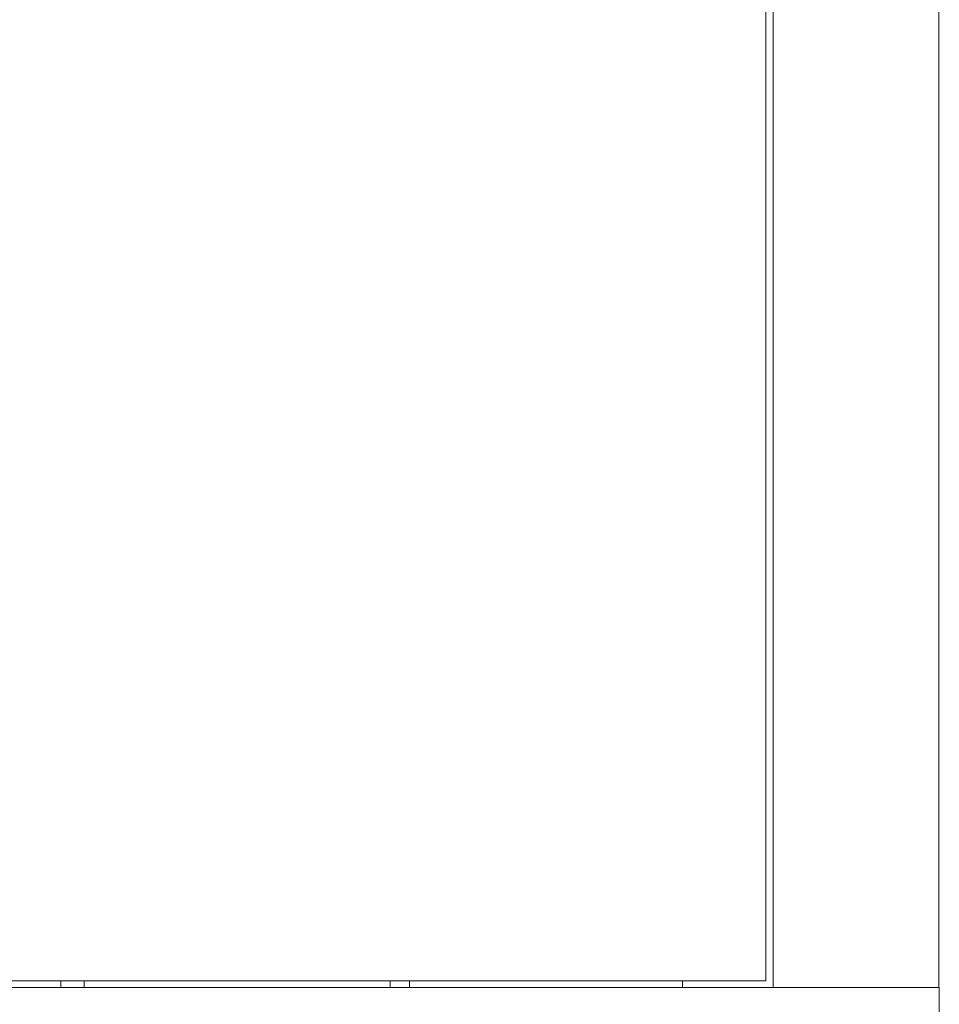
# Model space of a CAD drawing. Units: millimetres. Extents: x -480 to 2403, y -1993 to 841.
# Drawn here: x 1221 to 1460, y -717 to -462 of the extents above; entities that cross this region are included whole.
import ezdxf

# ---------------------------------------------------------------- set-up
doc = ezdxf.new("R2010")
doc.units = ezdxf.units.MM

# ---------------------------------------------------------------- blocks, each defined once
blk = doc.blocks.new('A$C25920979')
at = {"color": 0, "linetype": 'Continuous', "lineweight": 0, "extrusion": (2.22045e-16, 1, 2.22045e-16)}
for p, q in [((-807.52, -1448.75), (-807.52, 56.9)), ((-805.62, -1450.5), (-805.62, 58.65)), ((-762.62, -1450.5), (-762.62, 58.65)), ((-1517.52, -1448.75), (-807.52, -1448.75)), ((-990.52, -1448.75), (-990.52, -1450.5)), ((-984.52, -1448.75), (-984.52, -1450.5)), ((-905.02, -1448.75), (-905.02, -1450.5)), ((-900.02, -1448.75), (-900.02, -1450.5)), ((-829.22, -1448.75), (-829.22, -1450.5)), ((-762.52, -1450.5), (-1520.42, -1450.5)), ((-762.52, -1495.5), (-762.52, -1450.5))]:
    blk.add_line(p, q, dxfattribs=at)

msp = doc.modelspace()

# ---------------------------------------------------------------- block references
msp.add_blockref('A$C25920979', (2222.457, 737.47))

doc.saveas('drawing.dxf')
